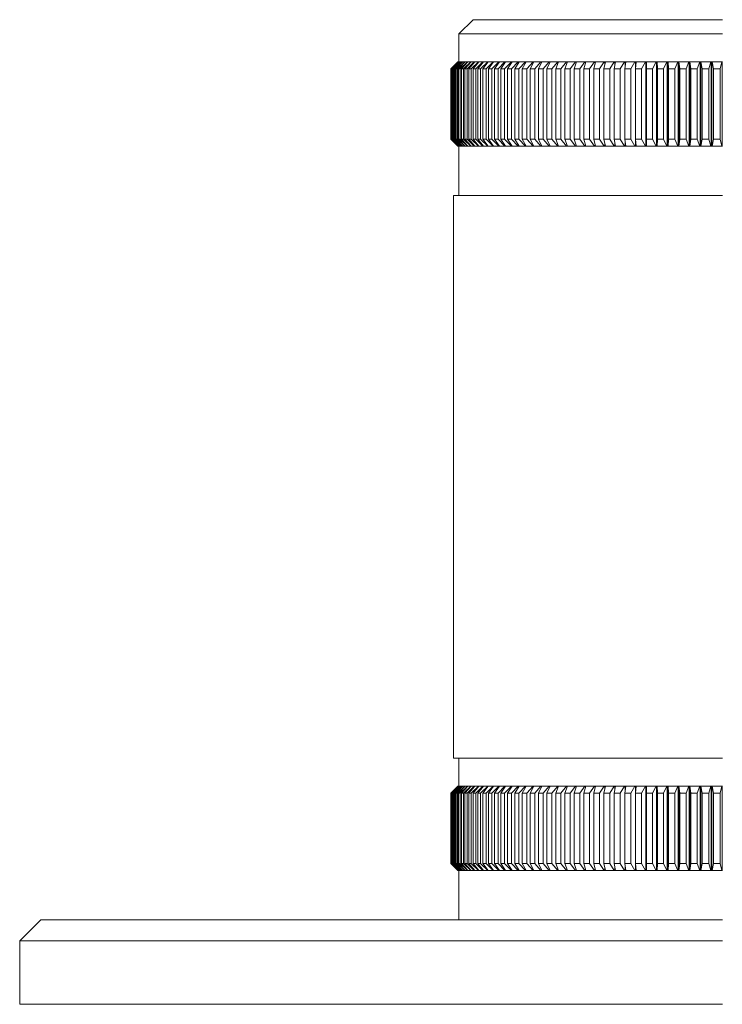
# Model space of a CAD drawing. Units: millimetres. Extents: x 10 to 584, y 10 to 410.
# Drawn here: x 200 to 250, y 197 to 267 of the extents above; entities that cross this region are included whole.
import ezdxf

# ---------------------------------------------------------------- set-up
doc = ezdxf.new("R2010")
doc.units = ezdxf.units.MM
doc.header["$LTSCALE"] = 2

msp = doc.modelspace()

# ---------------------------------------------------------------- linework, layer by layer
at = {"color": 7, "linetype": 'Continuous', "lineweight": 15}
for p, q in [((231.962, 267.231), (230.962, 266.231)), ((231.962, 267.231), (249.712, 267.231)), ((230.962, 266.231), (230.962, 264.231)), ((249.712, 266.231), (230.962, 266.231)), ((230.887, 264.231), (230.387, 263.731)), ((230.388, 263.731), (230.89, 264.231)), ((230.892, 264.231), (230.395, 263.731)), ((230.414, 263.731), (230.921, 264.231)), ((230.926, 264.231), (230.437, 263.731)), ((230.475, 263.731), (230.985, 264.231)), ((230.994, 264.231), (230.512, 263.731)), ((230.569, 263.731), (231.082, 264.231)), ((231.095, 264.231), (230.62, 263.731)), ((230.696, 263.731), (231.212, 264.231)), ((231.228, 264.231), (230.763, 263.731)), ((230.858, 263.731), (231.374, 264.231)), ((230.887, 264.231), (230.89, 264.231)), ((230.892, 264.231), (230.89, 264.231)), ((230.892, 264.231), (230.921, 264.231)), ((230.926, 264.231), (230.921, 264.231)), ((230.926, 264.231), (230.985, 264.231)), ((231.394, 264.231), (230.938, 263.731)), ((230.994, 264.231), (230.985, 264.231)), ((230.994, 264.231), (231.082, 264.231)), ((231.052, 263.731), (231.568, 264.231)), ((231.095, 264.231), (231.082, 264.231)), ((231.095, 264.231), (231.212, 264.231)), ((231.592, 264.231), (231.147, 263.731)), ((231.228, 264.231), (231.212, 264.231)), ((231.228, 264.231), (231.374, 264.231)), ((231.278, 263.731), (231.795, 264.231)), ((231.394, 264.231), (231.374, 264.231)), ((231.821, 264.231), (231.388, 263.731)), ((231.394, 264.231), (231.568, 264.231)), ((231.538, 263.731), (232.052, 264.231)), ((231.592, 264.231), (231.568, 264.231)), ((231.592, 264.231), (231.795, 264.231)), ((232.082, 264.231), (231.661, 263.731)), ((231.821, 264.231), (231.795, 264.231)), ((231.821, 264.231), (232.052, 264.231)), ((231.829, 263.731), (232.341, 264.231)), ((232.374, 264.231), (231.966, 263.731)), ((232.082, 264.231), (232.052, 264.231)), ((232.082, 264.231), (232.341, 264.231)), ((232.151, 263.731), (232.66, 264.231)), ((232.697, 264.231), (232.302, 263.731)), ((232.374, 264.231), (232.341, 264.231)), ((232.374, 264.231), (232.66, 264.231)), ((232.504, 263.731), (233.009, 264.231)), ((232.697, 264.231), (232.66, 264.231)), ((233.049, 264.231), (232.668, 263.731)), ((232.697, 264.231), (233.009, 264.231)), ((232.888, 263.731), (233.387, 264.231)), ((233.049, 264.231), (233.009, 264.231)), ((233.049, 264.231), (233.387, 264.231)), ((233.43, 264.231), (233.065, 263.731)), ((233.301, 263.731), (233.794, 264.231)), ((233.43, 264.231), (233.387, 264.231)), ((233.43, 264.231), (233.794, 264.231)), ((233.84, 264.231), (233.49, 263.731)), ((233.743, 263.731), (234.229, 264.231)), ((233.84, 264.231), (233.794, 264.231)), ((233.84, 264.231), (234.229, 264.231)), ((234.278, 264.231), (233.944, 263.731)), ((234.212, 263.731), (234.691, 264.231)), ((234.278, 264.231), (234.229, 264.231)), ((234.278, 264.231), (234.691, 264.231)), ((234.743, 264.231), (234.426, 263.731)), ((234.741, 264.231), (234.691, 264.231)), ((234.709, 263.731), (235.179, 264.231)), ((234.743, 264.231), (234.741, 264.231)), ((234.743, 264.231), (235.179, 264.231)), ((235.234, 264.231), (234.935, 263.731)), ((235.229, 264.231), (235.179, 264.231)), ((235.234, 264.231), (235.229, 264.231)), ((235.233, 263.731), (235.693, 264.231)), ((235.234, 264.231), (235.693, 264.231)), ((235.751, 264.231), (235.469, 263.731)), ((235.742, 264.231), (235.693, 264.231)), ((235.751, 264.231), (235.742, 264.231)), ((235.751, 264.231), (236.231, 264.231)), ((235.781, 263.731), (236.231, 264.231)), ((236.292, 264.231), (236.029, 263.731)), ((236.279, 264.231), (236.231, 264.231)), ((236.292, 264.231), (236.279, 264.231)), ((236.292, 264.231), (236.794, 264.231)), ((236.354, 263.731), (236.794, 264.231)), ((236.856, 264.231), (236.612, 263.731)), ((236.84, 264.231), (236.794, 264.231)), ((236.856, 264.231), (236.84, 264.231)), ((236.856, 264.231), (237.378, 264.231)), ((236.951, 263.731), (237.378, 264.231)), ((237.444, 264.231), (237.219, 263.731)), ((237.423, 264.231), (237.378, 264.231)), ((237.444, 264.231), (237.423, 264.231)), ((237.444, 264.231), (237.985, 264.231)), ((237.57, 263.731), (237.985, 264.231)), ((238.052, 264.231), (237.847, 263.731)), ((238.028, 264.231), (237.985, 264.231)), ((238.052, 264.231), (238.028, 264.231)), ((238.052, 264.231), (238.612, 264.231)), ((238.21, 263.731), (238.612, 264.231)), ((238.681, 264.231), (238.496, 263.731)), ((238.654, 264.231), (238.612, 264.231)), ((238.681, 264.231), (238.654, 264.231)), ((238.681, 264.231), (239.258, 264.231)), ((238.87, 263.731), (239.258, 264.231)), ((239.33, 264.231), (239.165, 263.731)), ((239.299, 264.231), (239.258, 264.231)), ((239.33, 264.231), (239.299, 264.231)), ((239.33, 264.231), (239.923, 264.231)), ((239.55, 263.731), (239.923, 264.231)), ((239.997, 264.231), (239.852, 263.731)), ((239.962, 264.231), (239.923, 264.231)), ((239.997, 264.231), (239.962, 264.231)), ((239.997, 264.231), (240.605, 264.231)), ((240.247, 263.731), (240.605, 264.231)), ((240.68, 264.231), (240.557, 263.731)), ((240.643, 264.231), (240.605, 264.231)), ((240.679, 264.231), (240.643, 264.231)), ((240.68, 264.231), (240.679, 264.231)), ((240.68, 264.231), (241.303, 264.231)), ((240.961, 263.731), (241.303, 264.231)), ((241.38, 264.231), (241.278, 263.731)), ((241.339, 264.231), (241.303, 264.231)), ((241.375, 264.231), (241.339, 264.231)), ((241.38, 264.231), (241.375, 264.231)), ((241.38, 264.231), (242.015, 264.231)), ((241.69, 263.731), (242.015, 264.231)), ((242.094, 264.231), (242.013, 263.731)), ((242.05, 264.231), (242.015, 264.231)), ((242.085, 264.231), (242.05, 264.231)), ((242.094, 264.231), (242.085, 264.231)), ((242.094, 264.231), (242.742, 264.231)), ((242.433, 263.731), (242.742, 264.231)), ((242.774, 264.231), (242.742, 264.231)), ((242.822, 264.231), (242.762, 263.731)), ((242.809, 264.231), (242.774, 264.231)), ((242.822, 264.231), (242.809, 264.231)), ((242.822, 264.231), (243.48, 264.231)), ((243.189, 263.731), (243.48, 264.231)), ((243.511, 264.231), (243.48, 264.231)), ((243.511, 264.231), (243.511, 258.231)), ((243.545, 264.231), (243.511, 264.231)), ((243.561, 264.231), (243.523, 263.731)), ((243.561, 264.231), (243.545, 264.231)), ((243.561, 264.231), (244.229, 264.231)), ((243.957, 263.731), (244.229, 264.231)), ((244.258, 264.231), (244.229, 264.231)), ((244.258, 264.231), (244.258, 258.231)), ((244.292, 264.231), (244.258, 264.231)), ((244.312, 264.231), (244.292, 264.231)), ((244.312, 264.231), (244.296, 263.731)), ((244.312, 264.231), (244.988, 264.231)), ((244.734, 263.731), (244.988, 264.231)), ((245.015, 264.231), (244.988, 264.231)), ((245.015, 264.231), (245.015, 258.231)), ((245.049, 264.231), (245.015, 264.231)), ((245.071, 264.231), (245.049, 264.231)), ((245.071, 264.231), (245.071, 258.231)), ((245.072, 264.231), (245.071, 264.231)), ((245.072, 264.231), (245.077, 263.731)), ((245.072, 264.231), (245.755, 264.231)), ((245.521, 263.731), (245.755, 264.231)), ((245.78, 264.231), (245.755, 264.231)), ((245.78, 264.231), (245.78, 258.231)), ((245.813, 264.231), (245.78, 264.231)), ((245.837, 264.231), (245.813, 264.231)), ((245.837, 264.231), (245.837, 258.231)), ((245.84, 264.231), (245.837, 264.231)), ((245.84, 264.231), (245.867, 263.731)), ((245.84, 264.231), (246.53, 264.231)), ((246.314, 263.731), (246.53, 264.231)), ((246.552, 264.231), (246.53, 264.231)), ((246.552, 264.231), (246.552, 258.231)), ((246.585, 264.231), (246.552, 264.231)), ((246.609, 264.231), (246.585, 264.231)), ((246.609, 264.231), (246.609, 258.231)), ((246.615, 264.231), (246.609, 264.231)), ((246.615, 264.231), (246.663, 263.731)), ((246.615, 264.231), (247.309, 264.231)), ((247.114, 263.731), (247.309, 264.231)), ((247.33, 264.231), (247.309, 264.231)), ((247.33, 264.231), (247.33, 258.231)), ((247.362, 264.231), (247.33, 264.231)), ((247.387, 264.231), (247.362, 264.231)), ((247.387, 264.231), (247.387, 258.231)), ((247.395, 264.231), (247.387, 264.231)), ((247.395, 264.231), (247.465, 263.731)), ((247.395, 264.231), (248.093, 264.231)), ((247.918, 263.731), (248.093, 264.231)), ((248.112, 264.231), (248.093, 264.231)), ((248.112, 264.231), (248.112, 258.231)), ((248.143, 264.231), (248.112, 264.231)), ((248.17, 264.231), (248.143, 264.231)), ((248.17, 264.231), (248.17, 258.231)), ((248.179, 264.231), (248.17, 264.231)), ((248.179, 264.231), (248.271, 263.731)), ((248.179, 264.231), (248.88, 264.231)), ((248.726, 263.731), (248.88, 264.231)), ((248.896, 264.231), (248.88, 264.231)), ((248.896, 264.231), (248.896, 258.231)), ((248.926, 264.231), (248.896, 264.231)), ((248.954, 264.231), (248.926, 264.231)), ((248.954, 264.231), (248.954, 258.231)), ((248.966, 264.231), (248.954, 264.231)), ((248.966, 264.231), (249.079, 263.731)), ((248.966, 264.231), (249.668, 264.231)), ((249.535, 263.731), (249.668, 264.231)), ((249.683, 264.231), (249.668, 264.231)), ((249.683, 264.231), (249.683, 258.231)), ((249.712, 264.231), (249.683, 264.231)), ((230.387, 263.731), (230.387, 258.731)), ((230.388, 263.731), (230.387, 263.731)), ((230.388, 263.731), (230.388, 258.731)), ((230.414, 263.731), (230.395, 263.731)), ((230.395, 263.731), (230.395, 258.731)), ((230.414, 263.731), (230.414, 258.731)), ((230.475, 263.731), (230.437, 263.731)), ((230.437, 263.731), (230.437, 258.731)), ((230.475, 263.731), (230.475, 258.731)), ((230.569, 263.731), (230.512, 263.731)), ((230.512, 263.731), (230.512, 258.731)), ((230.569, 263.731), (230.569, 258.731)), ((230.696, 263.731), (230.62, 263.731)), ((230.62, 263.731), (230.62, 258.731)), ((230.696, 263.731), (230.696, 258.731)), ((230.858, 263.731), (230.763, 263.731)), ((230.763, 263.731), (230.763, 258.731)), ((230.858, 263.731), (230.858, 258.731)), ((231.052, 263.731), (230.938, 263.731)), ((230.938, 263.731), (230.938, 258.731)), ((231.052, 263.731), (231.052, 258.731)), ((231.278, 263.731), (231.147, 263.731)), ((231.147, 263.731), (231.147, 258.731)), ((231.278, 263.731), (231.278, 258.731)), ((231.538, 263.731), (231.388, 263.731)), ((231.388, 263.731), (231.388, 258.731)), ((231.538, 263.731), (231.538, 258.731)), ((231.829, 263.731), (231.661, 263.731)), ((231.661, 263.731), (231.661, 258.731)), ((231.829, 263.731), (231.829, 258.731)), ((232.151, 263.731), (231.966, 263.731)), ((231.966, 263.731), (231.966, 258.731)), ((232.151, 263.731), (232.151, 258.731)), ((232.504, 263.731), (232.302, 263.731)), ((232.302, 263.731), (232.302, 258.731)), ((232.504, 263.731), (232.504, 258.731)), ((232.888, 263.731), (232.668, 263.731)), ((232.668, 263.731), (232.668, 258.731)), ((232.888, 263.731), (232.888, 258.731)), ((233.301, 263.731), (233.065, 263.731)), ((233.065, 263.731), (233.065, 258.731)), ((233.301, 263.731), (233.301, 258.731)), ((233.743, 263.731), (233.49, 263.731)), ((233.49, 263.731), (233.49, 258.731)), ((233.743, 263.731), (233.743, 258.731)), ((234.212, 263.731), (233.944, 263.731)), ((233.944, 263.731), (233.944, 258.731)), ((234.212, 263.731), (234.212, 258.731)), ((234.709, 263.731), (234.426, 263.731)), ((234.426, 263.731), (234.426, 258.731)), ((234.709, 263.731), (234.709, 258.731)), ((235.233, 263.731), (234.935, 263.731)), ((234.935, 263.731), (234.935, 258.731)), ((235.233, 263.731), (235.233, 258.731)), ((235.781, 263.731), (235.469, 263.731)), ((235.469, 263.731), (235.469, 258.731)), ((235.781, 263.731), (235.781, 258.731)), ((236.354, 263.731), (236.029, 263.731)), ((236.029, 263.731), (236.029, 258.731)), ((236.354, 263.731), (236.354, 258.731)), ((236.951, 263.731), (236.612, 263.731)), ((236.612, 263.731), (236.612, 258.731)), ((236.951, 263.731), (236.951, 258.731)), ((237.57, 263.731), (237.219, 263.731)), ((237.219, 263.731), (237.219, 258.731)), ((237.57, 263.731), (237.57, 258.731)), ((238.21, 263.731), (237.847, 263.731)), ((237.847, 263.731), (237.847, 258.731)), ((238.21, 263.731), (238.21, 258.731)), ((238.87, 263.731), (238.496, 263.731)), ((238.496, 263.731), (238.496, 258.731)), ((238.87, 263.731), (238.87, 258.731)), ((239.55, 263.731), (239.165, 263.731)), ((239.165, 263.731), (239.165, 258.731)), ((239.55, 263.731), (239.55, 258.731)), ((240.247, 263.731), (239.852, 263.731)), ((239.852, 263.731), (239.852, 258.731)), ((240.247, 263.731), (240.247, 258.731)), ((240.961, 263.731), (240.557, 263.731)), ((240.557, 263.731), (240.557, 258.731)), ((240.961, 263.731), (240.961, 258.731)), ((241.69, 263.731), (241.278, 263.731)), ((241.278, 263.731), (241.278, 258.731)), ((241.69, 263.731), (241.69, 258.731)), ((242.433, 263.731), (242.013, 263.731)), ((242.013, 263.731), (242.013, 258.731)), ((242.433, 263.731), (242.433, 258.731)), ((243.189, 263.731), (242.762, 263.731)), ((242.762, 263.731), (242.762, 258.731)), ((243.189, 263.731), (243.189, 258.731)), ((243.957, 263.731), (243.523, 263.731)), ((243.523, 263.731), (243.523, 258.731)), ((243.957, 263.731), (243.957, 258.731)), ((244.734, 263.731), (244.296, 263.731)), ((244.296, 263.731), (244.296, 258.731)), ((244.734, 263.731), (244.734, 258.731)), ((245.521, 263.731), (245.077, 263.731)), ((245.077, 263.731), (245.077, 258.731)), ((245.521, 263.731), (245.521, 258.731)), ((246.314, 263.731), (245.867, 263.731)), ((245.867, 263.731), (245.867, 258.731)), ((246.314, 263.731), (246.314, 258.731)), ((247.114, 263.731), (246.663, 263.731)), ((246.663, 263.731), (246.663, 258.731)), ((247.114, 263.731), (247.114, 258.731)), ((247.918, 263.731), (247.465, 263.731)), ((247.465, 263.731), (247.465, 258.731)), ((247.918, 263.731), (247.918, 258.731)), ((248.726, 263.731), (248.271, 263.731)), ((248.271, 263.731), (248.271, 258.731)), ((248.726, 263.731), (248.726, 258.731)), ((249.535, 263.731), (249.079, 263.731)), ((249.079, 263.731), (249.079, 258.731)), ((249.535, 263.731), (249.535, 258.731)), ((230.387, 258.731), (230.887, 258.231)), ((230.387, 258.731), (230.388, 258.731)), ((230.89, 258.231), (230.388, 258.731)), ((230.395, 258.731), (230.892, 258.231)), ((230.395, 258.731), (230.414, 258.731)), ((230.921, 258.231), (230.414, 258.731)), ((230.437, 258.731), (230.926, 258.231)), ((230.437, 258.731), (230.475, 258.731)), ((230.985, 258.231), (230.475, 258.731)), ((230.512, 258.731), (230.994, 258.231)), ((230.512, 258.731), (230.569, 258.731)), ((231.082, 258.231), (230.569, 258.731)), ((230.62, 258.731), (231.095, 258.231)), ((230.62, 258.731), (230.696, 258.731)), ((231.212, 258.231), (230.696, 258.731)), ((230.763, 258.731), (231.228, 258.231)), ((230.763, 258.731), (230.858, 258.731)), ((231.374, 258.231), (230.858, 258.731)), ((230.938, 258.731), (231.052, 258.731)), ((230.938, 258.731), (231.394, 258.231)), ((231.568, 258.231), (231.052, 258.731)), ((231.147, 258.731), (231.278, 258.731)), ((231.147, 258.731), (231.592, 258.231)), ((231.795, 258.231), (231.278, 258.731)), ((231.388, 258.731), (231.538, 258.731)), ((231.388, 258.731), (231.821, 258.231)), ((232.052, 258.231), (231.538, 258.731)), ((231.661, 258.731), (232.082, 258.231)), ((231.661, 258.731), (231.829, 258.731)), ((232.341, 258.231), (231.829, 258.731)), ((231.966, 258.731), (232.151, 258.731)), ((231.966, 258.731), (232.374, 258.231)), ((232.66, 258.231), (232.151, 258.731)), ((232.302, 258.731), (232.504, 258.731)), ((232.302, 258.731), (232.697, 258.231)), ((233.009, 258.231), (232.504, 258.731)), ((232.668, 258.731), (233.049, 258.231)), ((232.668, 258.731), (232.888, 258.731)), ((233.387, 258.231), (232.888, 258.731)), ((233.065, 258.731), (233.43, 258.231)), ((233.065, 258.731), (233.301, 258.731)), ((233.794, 258.231), (233.301, 258.731)), ((233.49, 258.731), (233.84, 258.231)), ((233.49, 258.731), (233.743, 258.731)), ((234.229, 258.231), (233.743, 258.731)), ((233.944, 258.731), (234.212, 258.731)), ((233.944, 258.731), (234.278, 258.231)), ((234.691, 258.231), (234.212, 258.731)), ((234.426, 258.731), (234.709, 258.731)), ((234.426, 258.731), (234.743, 258.231)), ((235.179, 258.231), (234.709, 258.731)), ((234.935, 258.731), (235.233, 258.731)), ((234.935, 258.731), (235.234, 258.231)), ((235.693, 258.231), (235.233, 258.731)), ((235.469, 258.731), (235.781, 258.731)), ((235.469, 258.731), (235.751, 258.231)), ((236.231, 258.231), (235.781, 258.731)), ((236.029, 258.731), (236.354, 258.731)), ((236.029, 258.731), (236.292, 258.231)), ((236.794, 258.231), (236.354, 258.731)), ((236.612, 258.731), (236.856, 258.231)), ((236.612, 258.731), (236.951, 258.731)), ((237.378, 258.231), (236.951, 258.731)), ((237.219, 258.731), (237.57, 258.731)), ((237.219, 258.731), (237.444, 258.231)), ((237.985, 258.231), (237.57, 258.731)), ((237.847, 258.731), (238.052, 258.231)), ((237.847, 258.731), (238.21, 258.731)), ((238.612, 258.231), (238.21, 258.731)), ((238.496, 258.731), (238.87, 258.731)), ((238.496, 258.731), (238.681, 258.231)), ((239.258, 258.231), (238.87, 258.731)), ((239.165, 258.731), (239.33, 258.231)), ((239.165, 258.731), (239.55, 258.731)), ((239.923, 258.231), (239.55, 258.731)), ((239.852, 258.731), (239.997, 258.231)), ((239.852, 258.731), (240.247, 258.731)), ((240.605, 258.231), (240.247, 258.731)), ((240.557, 258.731), (240.961, 258.731)), ((240.557, 258.731), (240.68, 258.231)), ((241.303, 258.231), (240.961, 258.731)), ((241.278, 258.731), (241.69, 258.731)), ((241.278, 258.731), (241.38, 258.231)), ((242.015, 258.231), (241.69, 258.731)), ((242.013, 258.731), (242.094, 258.231)), ((242.013, 258.731), (242.433, 258.731)), ((242.742, 258.231), (242.433, 258.731)), ((242.762, 258.731), (242.822, 258.231)), ((242.762, 258.731), (243.189, 258.731)), ((243.48, 258.231), (243.189, 258.731)), ((243.523, 258.731), (243.957, 258.731)), ((243.523, 258.731), (243.561, 258.231)), ((244.229, 258.231), (243.957, 258.731)), ((244.296, 258.731), (244.312, 258.231)), ((244.296, 258.731), (244.734, 258.731)), ((244.988, 258.231), (244.734, 258.731)), ((245.077, 258.731), (245.072, 258.231)), ((245.077, 258.731), (245.521, 258.731)), ((245.755, 258.231), (245.521, 258.731)), ((245.867, 258.731), (245.84, 258.231)), ((245.867, 258.731), (246.314, 258.731)), ((246.53, 258.231), (246.314, 258.731)), ((246.663, 258.731), (246.615, 258.231)), ((246.663, 258.731), (247.114, 258.731)), ((247.309, 258.231), (247.114, 258.731)), ((247.465, 258.731), (247.395, 258.231)), ((247.465, 258.731), (247.918, 258.731)), ((248.093, 258.231), (247.918, 258.731)), ((248.271, 258.731), (248.179, 258.231)), ((248.271, 258.731), (248.726, 258.731)), ((248.88, 258.231), (248.726, 258.731)), ((249.079, 258.731), (248.966, 258.231)), ((249.079, 258.731), (249.535, 258.731)), ((249.668, 258.231), (249.535, 258.731)), ((230.89, 258.231), (230.887, 258.231)), ((230.892, 258.231), (230.89, 258.231)), ((230.921, 258.231), (230.892, 258.231)), ((230.926, 258.231), (230.921, 258.231)), ((230.985, 258.231), (230.926, 258.231)), ((230.962, 258.231), (230.962, 254.731)), ((230.994, 258.231), (230.985, 258.231)), ((231.082, 258.231), (230.994, 258.231)), ((231.095, 258.231), (231.082, 258.231)), ((231.212, 258.231), (231.095, 258.231)), ((231.228, 258.231), (231.212, 258.231)), ((231.374, 258.231), (231.228, 258.231)), ((231.394, 258.231), (231.374, 258.231)), ((231.568, 258.231), (231.394, 258.231)), ((231.592, 258.231), (231.568, 258.231)), ((231.795, 258.231), (231.592, 258.231)), ((231.821, 258.231), (231.795, 258.231)), ((232.052, 258.231), (231.821, 258.231)), ((232.082, 258.231), (232.052, 258.231)), ((232.341, 258.231), (232.082, 258.231)), ((232.374, 258.231), (232.341, 258.231)), ((232.66, 258.231), (232.374, 258.231)), ((232.697, 258.231), (232.66, 258.231)), ((233.009, 258.231), (232.697, 258.231)), ((233.049, 258.231), (233.009, 258.231)), ((233.387, 258.231), (233.049, 258.231)), ((233.43, 258.231), (233.387, 258.231)), ((233.794, 258.231), (233.43, 258.231)), ((233.84, 258.231), (233.794, 258.231)), ((234.229, 258.231), (233.84, 258.231)), ((234.278, 258.231), (234.229, 258.231)), ((234.691, 258.231), (234.278, 258.231)), ((234.741, 258.231), (234.691, 258.231)), ((234.743, 258.231), (234.741, 258.231)), ((235.179, 258.231), (234.743, 258.231)), ((235.229, 258.231), (235.179, 258.231)), ((235.234, 258.231), (235.229, 258.231)), ((235.693, 258.231), (235.234, 258.231)), ((235.742, 258.231), (235.693, 258.231)), ((235.751, 258.231), (235.742, 258.231)), ((236.231, 258.231), (235.751, 258.231)), ((236.279, 258.231), (236.231, 258.231)), ((236.292, 258.231), (236.279, 258.231)), ((236.794, 258.231), (236.292, 258.231)), ((236.84, 258.231), (236.794, 258.231)), ((236.856, 258.231), (236.84, 258.231)), ((237.378, 258.231), (236.856, 258.231)), ((237.423, 258.231), (237.378, 258.231)), ((237.444, 258.231), (237.423, 258.231)), ((237.985, 258.231), (237.444, 258.231)), ((238.028, 258.231), (237.985, 258.231)), ((238.052, 258.231), (238.028, 258.231)), ((238.612, 258.231), (238.052, 258.231)), ((238.654, 258.231), (238.612, 258.231)), ((238.681, 258.231), (238.654, 258.231)), ((239.258, 258.231), (238.681, 258.231)), ((239.299, 258.231), (239.258, 258.231)), ((239.33, 258.231), (239.299, 258.231)), ((239.923, 258.231), (239.33, 258.231)), ((239.962, 258.231), (239.923, 258.231)), ((239.997, 258.231), (239.962, 258.231)), ((240.605, 258.231), (239.997, 258.231)), ((240.643, 258.231), (240.605, 258.231)), ((240.679, 258.231), (240.643, 258.231)), ((240.68, 258.231), (240.679, 258.231)), ((241.303, 258.231), (240.68, 258.231)), ((241.339, 258.231), (241.303, 258.231)), ((241.375, 258.231), (241.339, 258.231)), ((241.38, 258.231), (241.375, 258.231)), ((242.015, 258.231), (241.38, 258.231)), ((242.05, 258.231), (242.015, 258.231)), ((242.085, 258.231), (242.05, 258.231)), ((242.094, 258.231), (242.085, 258.231)), ((242.742, 258.231), (242.094, 258.231)), ((242.774, 258.231), (242.742, 258.231)), ((242.809, 258.231), (242.774, 258.231)), ((242.822, 258.231), (242.809, 258.231)), ((243.48, 258.231), (242.822, 258.231)), ((243.511, 258.231), (243.48, 258.231)), ((243.545, 258.231), (243.511, 258.231)), ((243.561, 258.231), (243.545, 258.231)), ((244.229, 258.231), (243.561, 258.231)), ((244.258, 258.231), (244.229, 258.231)), ((244.292, 258.231), (244.258, 258.231)), ((244.312, 258.231), (244.292, 258.231)), ((244.988, 258.231), (244.312, 258.231)), ((245.015, 258.231), (244.988, 258.231)), ((245.049, 258.231), (245.015, 258.231)), ((245.071, 258.231), (245.049, 258.231)), ((245.072, 258.231), (245.071, 258.231)), ((245.755, 258.231), (245.072, 258.231)), ((245.78, 258.231), (245.755, 258.231)), ((245.813, 258.231), (245.78, 258.231)), ((245.837, 258.231), (245.813, 258.231)), ((245.84, 258.231), (245.837, 258.231)), ((246.53, 258.231), (245.84, 258.231)), ((246.552, 258.231), (246.53, 258.231)), ((246.585, 258.231), (246.552, 258.231)), ((246.609, 258.231), (246.585, 258.231)), ((246.615, 258.231), (246.609, 258.231)), ((247.309, 258.231), (246.615, 258.231)), ((247.33, 258.231), (247.309, 258.231)), ((247.362, 258.231), (247.33, 258.231)), ((247.387, 258.231), (247.362, 258.231)), ((247.395, 258.231), (247.387, 258.231)), ((248.093, 258.231), (247.395, 258.231)), ((248.112, 258.231), (248.093, 258.231)), ((248.143, 258.231), (248.112, 258.231)), ((248.17, 258.231), (248.143, 258.231)), ((248.179, 258.231), (248.17, 258.231)), ((248.88, 258.231), (248.179, 258.231)), ((248.896, 258.231), (248.88, 258.231)), ((248.926, 258.231), (248.896, 258.231)), ((248.954, 258.231), (248.926, 258.231)), ((248.966, 258.231), (248.954, 258.231)), ((249.668, 258.231), (248.966, 258.231)), ((249.683, 258.231), (249.668, 258.231)), ((249.712, 258.231), (249.683, 258.231)), ((230.562, 254.731), (230.562, 214.731)), ((230.562, 254.731), (249.712, 254.731)), ((230.562, 214.731), (249.712, 214.731)), ((230.962, 214.731), (230.962, 212.731)), ((230.887, 212.731), (230.387, 212.231)), ((230.387, 212.231), (230.387, 207.231)), ((230.388, 212.231), (230.387, 212.231)), ((230.89, 212.731), (230.388, 212.231)), ((230.388, 212.231), (230.388, 207.231)), ((230.395, 212.231), (230.892, 212.731)), ((230.414, 212.231), (230.395, 212.231)), ((230.395, 212.231), (230.395, 207.231)), ((230.921, 212.731), (230.414, 212.231)), ((230.414, 212.231), (230.414, 207.231)), ((230.437, 212.231), (230.926, 212.731)), ((230.475, 212.231), (230.437, 212.231)), ((230.437, 212.231), (230.437, 207.231)), ((230.985, 212.731), (230.475, 212.231)), ((230.475, 212.231), (230.475, 207.231)), ((230.512, 212.231), (230.994, 212.731)), ((230.569, 212.231), (230.512, 212.231)), ((230.512, 212.231), (230.512, 207.231)), ((231.082, 212.731), (230.569, 212.231)), ((230.569, 212.231), (230.569, 207.231)), ((230.62, 212.231), (231.095, 212.731)), ((230.696, 212.231), (230.62, 212.231)), ((230.62, 212.231), (230.62, 207.231)), ((231.212, 212.731), (230.696, 212.231)), ((230.696, 212.231), (230.696, 207.231)), ((230.763, 212.231), (231.228, 212.731)), ((230.858, 212.231), (230.763, 212.231)), ((230.763, 212.231), (230.763, 207.231)), ((231.374, 212.731), (230.858, 212.231)), ((230.858, 212.231), (230.858, 207.231)), ((230.887, 212.731), (230.89, 212.731)), ((230.89, 212.731), (230.892, 212.731)), ((230.892, 212.731), (230.921, 212.731)), ((230.921, 212.731), (230.926, 212.731)), ((230.926, 212.731), (230.985, 212.731)), ((230.938, 212.231), (231.394, 212.731)), ((231.052, 212.231), (230.938, 212.231)), ((230.938, 212.231), (230.938, 207.231)), ((230.985, 212.731), (230.994, 212.731)), ((230.994, 212.731), (231.082, 212.731)), ((231.568, 212.731), (231.052, 212.231)), ((231.052, 212.231), (231.052, 207.231)), ((231.082, 212.731), (231.095, 212.731)), ((231.095, 212.731), (231.212, 212.731)), ((231.147, 212.231), (231.592, 212.731)), ((231.278, 212.231), (231.147, 212.231)), ((231.147, 212.231), (231.147, 207.231)), ((231.212, 212.731), (231.228, 212.731)), ((231.228, 212.731), (231.374, 212.731)), ((231.795, 212.731), (231.278, 212.231)), ((231.278, 212.231), (231.278, 207.231)), ((231.374, 212.731), (231.394, 212.731)), ((231.388, 212.231), (231.821, 212.731)), ((231.538, 212.231), (231.388, 212.231)), ((231.388, 212.231), (231.388, 207.231)), ((231.394, 212.731), (231.568, 212.731)), ((232.052, 212.731), (231.538, 212.231)), ((231.538, 212.231), (231.538, 207.231)), ((231.568, 212.731), (231.592, 212.731)), ((231.592, 212.731), (231.795, 212.731)), ((231.661, 212.231), (232.082, 212.731)), ((231.829, 212.231), (231.661, 212.231)), ((231.661, 212.231), (231.661, 207.231)), ((231.795, 212.731), (231.821, 212.731)), ((231.821, 212.731), (232.052, 212.731)), ((232.341, 212.731), (231.829, 212.231)), ((231.829, 212.231), (231.829, 207.231)), ((231.966, 212.231), (232.374, 212.731)), ((232.151, 212.231), (231.966, 212.231)), ((231.966, 212.231), (231.966, 207.231)), ((232.052, 212.731), (232.082, 212.731)), ((232.082, 212.731), (232.341, 212.731)), ((232.66, 212.731), (232.151, 212.231)), ((232.151, 212.231), (232.151, 207.231)), ((232.302, 212.231), (232.697, 212.731)), ((232.504, 212.231), (232.302, 212.231)), ((232.302, 212.231), (232.302, 207.231)), ((232.341, 212.731), (232.374, 212.731)), ((232.374, 212.731), (232.66, 212.731)), ((233.009, 212.731), (232.504, 212.231)), ((232.504, 212.231), (232.504, 207.231)), ((232.66, 212.731), (232.697, 212.731)), ((232.668, 212.231), (233.049, 212.731)), ((232.888, 212.231), (232.668, 212.231)), ((232.668, 212.231), (232.668, 207.231)), ((232.697, 212.731), (233.009, 212.731)), ((233.387, 212.731), (232.888, 212.231)), ((232.888, 212.231), (232.888, 207.231)), ((233.009, 212.731), (233.049, 212.731)), ((233.049, 212.731), (233.387, 212.731)), ((233.065, 212.231), (233.43, 212.731)), ((233.301, 212.231), (233.065, 212.231)), ((233.065, 212.231), (233.065, 207.231)), ((233.794, 212.731), (233.301, 212.231)), ((233.301, 212.231), (233.301, 207.231)), ((233.387, 212.731), (233.43, 212.731)), ((233.43, 212.731), (233.794, 212.731)), ((233.49, 212.231), (233.84, 212.731)), ((233.743, 212.231), (233.49, 212.231)), ((233.49, 212.231), (233.49, 207.231)), ((234.229, 212.731), (233.743, 212.231)), ((233.743, 212.231), (233.743, 207.231)), ((233.794, 212.731), (233.84, 212.731)), ((233.84, 212.731), (234.229, 212.731)), ((233.944, 212.231), (234.278, 212.731)), ((234.212, 212.231), (233.944, 212.231)), ((233.944, 212.231), (233.944, 207.231)), ((234.691, 212.731), (234.212, 212.231)), ((234.212, 212.231), (234.212, 207.231)), ((234.229, 212.731), (234.278, 212.731)), ((234.278, 212.731), (234.691, 212.731)), ((234.426, 212.231), (234.743, 212.731)), ((234.709, 212.231), (234.426, 212.231)), ((234.426, 212.231), (234.426, 207.231)), ((234.691, 212.731), (234.741, 212.731)), ((235.179, 212.731), (234.709, 212.231)), ((234.709, 212.231), (234.709, 207.231)), ((234.741, 212.731), (234.743, 212.731)), ((234.743, 212.731), (235.179, 212.731)), ((234.935, 212.231), (235.234, 212.731)), ((235.233, 212.231), (234.935, 212.231)), ((234.935, 212.231), (234.935, 207.231)), ((235.179, 212.731), (235.229, 212.731)), ((235.229, 212.731), (235.234, 212.731)), ((235.693, 212.731), (235.233, 212.231)), ((235.233, 212.231), (235.233, 207.231)), ((235.234, 212.731), (235.693, 212.731)), ((235.469, 212.231), (235.751, 212.731)), ((235.781, 212.231), (235.469, 212.231)), ((235.469, 212.231), (235.469, 207.231)), ((235.693, 212.731), (235.742, 212.731)), ((235.742, 212.731), (235.751, 212.731)), ((235.751, 212.731), (236.231, 212.731)), ((236.231, 212.731), (235.781, 212.231)), ((235.781, 212.231), (235.781, 207.231)), ((236.029, 212.231), (236.292, 212.731)), ((236.354, 212.231), (236.029, 212.231)), ((236.029, 212.231), (236.029, 207.231)), ((236.231, 212.731), (236.279, 212.731)), ((236.279, 212.731), (236.292, 212.731)), ((236.292, 212.731), (236.794, 212.731)), ((236.794, 212.731), (236.354, 212.231)), ((236.354, 212.231), (236.354, 207.231)), ((236.612, 212.231), (236.856, 212.731)), ((236.951, 212.231), (236.612, 212.231)), ((236.612, 212.231), (236.612, 207.231)), ((236.794, 212.731), (236.84, 212.731)), ((236.84, 212.731), (236.856, 212.731)), ((236.856, 212.731), (237.378, 212.731)), ((237.378, 212.731), (236.951, 212.231)), ((236.951, 212.231), (236.951, 207.231)), ((237.219, 212.231), (237.444, 212.731)), ((237.57, 212.231), (237.219, 212.231)), ((237.219, 212.231), (237.219, 207.231)), ((237.378, 212.731), (237.423, 212.731)), ((237.423, 212.731), (237.444, 212.731)), ((237.444, 212.731), (237.985, 212.731)), ((237.985, 212.731), (237.57, 212.231)), ((237.57, 212.231), (237.57, 207.231)), ((237.847, 212.231), (238.052, 212.731)), ((238.21, 212.231), (237.847, 212.231)), ((237.847, 212.231), (237.847, 207.231)), ((237.985, 212.731), (238.028, 212.731)), ((238.028, 212.731), (238.052, 212.731)), ((238.052, 212.731), (238.612, 212.731)), ((238.612, 212.731), (238.21, 212.231)), ((238.21, 212.231), (238.21, 207.231)), ((238.496, 212.231), (238.681, 212.731)), ((238.87, 212.231), (238.496, 212.231)), ((238.496, 212.231), (238.496, 207.231)), ((238.612, 212.731), (238.654, 212.731)), ((238.654, 212.731), (238.682, 212.731)), ((238.681, 212.731), (239.258, 212.731)), ((239.258, 212.731), (238.87, 212.231)), ((238.87, 212.231), (238.87, 207.231)), ((239.165, 212.231), (239.33, 212.731)), ((239.55, 212.231), (239.165, 212.231)), ((239.165, 212.231), (239.165, 207.231)), ((239.258, 212.731), (239.299, 212.731)), ((239.299, 212.731), (239.33, 212.731)), ((239.33, 212.731), (239.923, 212.731)), ((239.923, 212.731), (239.55, 212.231)), ((239.55, 212.231), (239.55, 207.231)), ((239.852, 212.231), (239.997, 212.731)), ((240.247, 212.231), (239.852, 212.231)), ((239.852, 212.231), (239.852, 207.231)), ((239.923, 212.731), (239.962, 212.731)), ((239.962, 212.731), (239.997, 212.731)), ((239.997, 212.731), (240.605, 212.731)), ((240.605, 212.731), (240.247, 212.231)), ((240.247, 212.231), (240.247, 207.231)), ((240.557, 212.231), (240.68, 212.731)), ((240.961, 212.231), (240.557, 212.231)), ((240.557, 212.231), (240.557, 207.231)), ((240.605, 212.731), (240.643, 212.731)), ((240.643, 212.731), (240.679, 212.731)), ((240.679, 212.731), (240.681, 212.731)), ((240.68, 212.731), (241.303, 212.731)), ((241.303, 212.731), (240.961, 212.231)), ((240.961, 212.231), (240.961, 207.231)), ((241.278, 212.231), (241.38, 212.731)), ((241.69, 212.231), (241.278, 212.231)), ((241.278, 212.231), (241.278, 207.231)), ((241.303, 212.731), (241.339, 212.731)), ((241.339, 212.731), (241.375, 212.731)), ((241.375, 212.731), (241.38, 212.731)), ((241.38, 212.731), (242.015, 212.731)), ((242.015, 212.731), (241.69, 212.231)), ((241.69, 212.231), (241.69, 207.231)), ((242.013, 212.231), (242.094, 212.731)), ((242.433, 212.231), (242.013, 212.231)), ((242.013, 212.231), (242.013, 207.231)), ((242.015, 212.731), (242.05, 212.731)), ((242.05, 212.731), (242.085, 212.731)), ((242.085, 212.731), (242.094, 212.731)), ((242.094, 212.731), (242.742, 212.731)), ((242.742, 212.731), (242.433, 212.231)), ((242.433, 212.231), (242.433, 207.231)), ((242.742, 212.731), (242.774, 212.731)), ((242.762, 212.231), (242.822, 212.731)), ((243.189, 212.231), (242.762, 212.231)), ((242.762, 212.231), (242.762, 207.231)), ((242.774, 212.731), (242.809, 212.731)), ((242.809, 212.731), (242.822, 212.731)), ((242.822, 212.731), (243.48, 212.731)), ((243.48, 212.731), (243.189, 212.231)), ((243.189, 212.231), (243.189, 207.231)), ((243.48, 212.731), (243.511, 212.731)), ((243.511, 212.731), (243.511, 206.731)), ((243.511, 212.731), (243.545, 212.731)), ((243.523, 212.231), (243.561, 212.731)), ((243.957, 212.231), (243.523, 212.231)), ((243.523, 212.231), (243.523, 207.231)), ((243.545, 212.731), (243.561, 212.731)), ((243.561, 212.731), (244.229, 212.731)), ((244.229, 212.731), (243.957, 212.231)), ((243.957, 212.231), (243.957, 207.231)), ((244.229, 212.731), (244.258, 212.731)), ((244.258, 212.731), (244.258, 206.731)), ((244.258, 212.731), (244.292, 212.731)), ((244.292, 212.731), (244.312, 212.731)), ((244.296, 212.231), (244.312, 212.731)), ((244.734, 212.231), (244.296, 212.231)), ((244.296, 212.231), (244.296, 207.231)), ((244.312, 212.731), (244.988, 212.731)), ((244.988, 212.731), (244.734, 212.231)), ((244.734, 212.231), (244.734, 207.231)), ((244.988, 212.731), (245.015, 212.731)), ((245.015, 212.731), (245.015, 206.731)), ((245.015, 212.731), (245.049, 212.731)), ((245.049, 212.731), (245.071, 212.731)), ((245.071, 212.731), (245.071, 206.731)), ((245.071, 212.731), (245.072, 212.731)), ((245.072, 212.731), (245.755, 212.731)), ((245.077, 212.231), (245.072, 212.731)), ((245.521, 212.231), (245.077, 212.231)), ((245.077, 212.231), (245.077, 207.231)), ((245.755, 212.731), (245.521, 212.231)), ((245.521, 212.231), (245.521, 207.231)), ((245.755, 212.731), (245.78, 212.731)), ((245.78, 212.731), (245.78, 206.731)), ((245.78, 212.731), (245.813, 212.731)), ((245.813, 212.731), (245.837, 212.731)), ((245.837, 212.731), (245.837, 206.731)), ((245.837, 212.731), (245.84, 212.731)), ((245.84, 212.731), (246.53, 212.731)), ((245.867, 212.231), (245.84, 212.731)), ((246.314, 212.231), (245.867, 212.231)), ((245.867, 212.231), (245.867, 207.231)), ((246.53, 212.731), (246.314, 212.231)), ((246.314, 212.231), (246.314, 207.231)), ((246.53, 212.731), (246.552, 212.731)), ((246.552, 212.731), (246.552, 206.731)), ((246.552, 212.731), (246.585, 212.731)), ((246.585, 212.731), (246.609, 212.731)), ((246.609, 212.731), (246.609, 206.731)), ((246.609, 212.731), (246.615, 212.731)), ((246.615, 212.731), (247.309, 212.731)), ((246.663, 212.231), (246.615, 212.731)), ((247.114, 212.231), (246.663, 212.231)), ((246.663, 212.231), (246.663, 207.231)), ((247.309, 212.731), (247.114, 212.231)), ((247.114, 212.231), (247.114, 207.231)), ((247.309, 212.731), (247.33, 212.731)), ((247.33, 212.731), (247.33, 206.731)), ((247.33, 212.731), (247.362, 212.731)), ((247.362, 212.731), (247.387, 212.731)), ((247.387, 212.731), (247.387, 206.731)), ((247.387, 212.731), (247.395, 212.731)), ((247.395, 212.731), (248.093, 212.731)), ((247.465, 212.231), (247.395, 212.731)), ((247.918, 212.231), (247.465, 212.231)), ((247.465, 212.231), (247.465, 207.231)), ((248.093, 212.731), (247.918, 212.231)), ((247.918, 212.231), (247.918, 207.231)), ((248.093, 212.731), (248.112, 212.731)), ((248.112, 212.731), (248.112, 206.731)), ((248.112, 212.731), (248.143, 212.731)), ((248.143, 212.731), (248.17, 212.731)), ((248.17, 212.731), (248.17, 206.731)), ((248.17, 212.731), (248.179, 212.731)), ((248.179, 212.731), (248.88, 212.731)), ((248.271, 212.231), (248.179, 212.731)), ((248.726, 212.231), (248.271, 212.231)), ((248.271, 212.231), (248.271, 207.231)), ((248.88, 212.731), (248.726, 212.231)), ((248.726, 212.231), (248.726, 207.231)), ((248.88, 212.731), (248.896, 212.731)), ((248.896, 212.731), (248.896, 206.731)), ((248.896, 212.731), (248.926, 212.731)), ((248.926, 212.731), (248.954, 212.731)), ((248.954, 212.731), (248.954, 206.731)), ((248.954, 212.731), (248.966, 212.731)), ((248.966, 212.731), (249.668, 212.731)), ((249.079, 212.231), (248.966, 212.731)), ((249.535, 212.231), (249.079, 212.231)), ((249.079, 212.231), (249.079, 207.231)), ((249.668, 212.731), (249.535, 212.231)), ((249.535, 212.231), (249.535, 207.231)), ((249.668, 212.731), (249.683, 212.731)), ((249.683, 212.731), (249.683, 206.731)), ((249.683, 212.731), (249.712, 212.731)), ((230.387, 207.231), (230.887, 206.731)), ((230.387, 207.231), (230.388, 207.231)), ((230.388, 207.231), (230.89, 206.731)), ((230.395, 207.231), (230.414, 207.231)), ((230.892, 206.731), (230.395, 207.231)), ((230.414, 207.231), (230.921, 206.731)), ((230.437, 207.231), (230.475, 207.231)), ((230.926, 206.731), (230.437, 207.231)), ((230.475, 207.231), (230.985, 206.731)), ((230.512, 207.231), (230.569, 207.231)), ((230.994, 206.731), (230.512, 207.231)), ((230.569, 207.231), (231.082, 206.731)), ((230.62, 207.231), (230.696, 207.231)), ((231.095, 206.731), (230.62, 207.231)), ((230.696, 207.231), (231.212, 206.731)), ((230.763, 207.231), (230.858, 207.231)), ((231.228, 206.731), (230.763, 207.231)), ((230.858, 207.231), (231.374, 206.731)), ((230.89, 206.731), (230.887, 206.731)), ((230.89, 206.731), (230.892, 206.731)), ((230.921, 206.731), (230.892, 206.731)), ((230.921, 206.731), (230.926, 206.731)), ((230.985, 206.731), (230.926, 206.731)), ((230.938, 207.231), (231.052, 207.231)), ((231.394, 206.731), (230.938, 207.231)), ((230.962, 206.731), (230.962, 203.231)), ((230.985, 206.731), (230.994, 206.731)), ((231.082, 206.731), (230.994, 206.731)), ((231.052, 207.231), (231.568, 206.731)), ((231.082, 206.731), (231.095, 206.731)), ((231.212, 206.731), (231.095, 206.731)), ((231.147, 207.231), (231.278, 207.231)), ((231.592, 206.731), (231.147, 207.231)), ((231.212, 206.731), (231.228, 206.731)), ((231.374, 206.731), (231.228, 206.731)), ((231.278, 207.231), (231.795, 206.731)), ((231.374, 206.731), (231.394, 206.731)), ((231.388, 207.231), (231.538, 207.231)), ((231.821, 206.731), (231.388, 207.231)), ((231.568, 206.731), (231.394, 206.731)), ((231.538, 207.231), (232.052, 206.731)), ((231.568, 206.731), (231.592, 206.731)), ((231.795, 206.731), (231.592, 206.731)), ((231.661, 207.231), (231.829, 207.231)), ((232.082, 206.731), (231.661, 207.231)), ((231.795, 206.731), (231.821, 206.731)), ((232.052, 206.731), (231.821, 206.731)), ((231.829, 207.231), (232.341, 206.731)), ((231.966, 207.231), (232.151, 207.231)), ((232.374, 206.731), (231.966, 207.231)), ((232.052, 206.731), (232.082, 206.731)), ((232.341, 206.731), (232.082, 206.731)), ((232.151, 207.231), (232.66, 206.731)), ((232.302, 207.231), (232.504, 207.231)), ((232.697, 206.731), (232.302, 207.231)), ((232.341, 206.731), (232.374, 206.731)), ((232.66, 206.731), (232.374, 206.731)), ((232.504, 207.231), (233.009, 206.731)), ((232.66, 206.731), (232.697, 206.731)), ((232.668, 207.231), (232.888, 207.231)), ((233.049, 206.731), (232.668, 207.231)), ((233.009, 206.731), (232.697, 206.731)), ((232.888, 207.231), (233.387, 206.731)), ((233.009, 206.731), (233.049, 206.731)), ((233.387, 206.731), (233.049, 206.731)), ((233.065, 207.231), (233.301, 207.231)), ((233.43, 206.731), (233.065, 207.231)), ((233.301, 207.231), (233.794, 206.731)), ((233.387, 206.731), (233.43, 206.731)), ((233.794, 206.731), (233.43, 206.731)), ((233.49, 207.231), (233.743, 207.231)), ((233.84, 206.731), (233.49, 207.231)), ((233.743, 207.231), (234.229, 206.731)), ((233.794, 206.731), (233.84, 206.731)), ((234.229, 206.731), (233.84, 206.731)), ((233.944, 207.231), (234.212, 207.231)), ((234.278, 206.731), (233.944, 207.231)), ((234.212, 207.231), (234.691, 206.731)), ((234.229, 206.731), (234.278, 206.731)), ((234.691, 206.731), (234.278, 206.731)), ((234.426, 207.231), (234.709, 207.231)), ((234.743, 206.731), (234.426, 207.231)), ((234.691, 206.731), (234.741, 206.731)), ((234.709, 207.231), (235.179, 206.731)), ((234.741, 206.731), (234.743, 206.731)), ((235.179, 206.731), (234.743, 206.731)), ((234.935, 207.231), (235.233, 207.231)), ((235.234, 206.731), (234.935, 207.231)), ((235.179, 206.731), (235.229, 206.731)), ((235.229, 206.731), (235.234, 206.731)), ((235.233, 207.231), (235.693, 206.731)), ((235.693, 206.731), (235.234, 206.731)), ((235.469, 207.231), (235.781, 207.231)), ((235.751, 206.731), (235.469, 207.231)), ((235.693, 206.731), (235.742, 206.731)), ((235.742, 206.731), (235.751, 206.731)), ((236.231, 206.731), (235.751, 206.731)), ((235.781, 207.231), (236.231, 206.731)), ((236.029, 207.231), (236.354, 207.231)), ((236.292, 206.731), (236.029, 207.231)), ((236.231, 206.731), (236.279, 206.731)), ((236.279, 206.731), (236.292, 206.731)), ((236.794, 206.731), (236.292, 206.731)), ((236.354, 207.231), (236.794, 206.731)), ((236.612, 207.231), (236.951, 207.231)), ((236.856, 206.731), (236.612, 207.231)), ((236.794, 206.731), (236.84, 206.731)), ((236.84, 206.731), (236.856, 206.731)), ((237.378, 206.731), (236.856, 206.731)), ((236.951, 207.231), (237.378, 206.731)), ((237.219, 207.231), (237.57, 207.231)), ((237.444, 206.731), (237.219, 207.231)), ((237.378, 206.731), (237.423, 206.731)), ((237.423, 206.731), (237.444, 206.731)), ((237.985, 206.731), (237.444, 206.731)), ((237.57, 207.231), (237.985, 206.731)), ((237.847, 207.231), (238.21, 207.231)), ((238.052, 206.731), (237.847, 207.231)), ((237.985, 206.731), (238.028, 206.731)), ((238.028, 206.731), (238.052, 206.731)), ((238.612, 206.731), (238.052, 206.731)), ((238.21, 207.231), (238.612, 206.731)), ((238.496, 207.231), (238.87, 207.231)), ((238.681, 206.731), (238.496, 207.231)), ((238.612, 206.731), (238.654, 206.731)), ((238.654, 206.731), (238.681, 206.731)), ((239.258, 206.731), (238.681, 206.731)), ((238.87, 207.231), (239.258, 206.731)), ((239.165, 207.231), (239.55, 207.231)), ((239.33, 206.731), (239.165, 207.231)), ((239.258, 206.731), (239.299, 206.731)), ((239.299, 206.731), (239.33, 206.731)), ((239.923, 206.731), (239.33, 206.731)), ((239.55, 207.231), (239.923, 206.731)), ((239.852, 207.231), (240.247, 207.231)), ((239.997, 206.731), (239.852, 207.231)), ((239.923, 206.731), (239.962, 206.731)), ((239.962, 206.731), (239.997, 206.731)), ((240.605, 206.731), (239.997, 206.731)), ((240.247, 207.231), (240.605, 206.731)), ((240.557, 207.231), (240.961, 207.231)), ((240.68, 206.731), (240.557, 207.231)), ((240.605, 206.731), (240.643, 206.731)), ((240.643, 206.731), (240.679, 206.731)), ((240.679, 206.731), (240.68, 206.731)), ((241.303, 206.731), (240.68, 206.731)), ((240.961, 207.231), (241.303, 206.731)), ((241.278, 207.231), (241.69, 207.231)), ((241.38, 206.731), (241.278, 207.231)), ((241.303, 206.731), (241.339, 206.731)), ((241.339, 206.731), (241.375, 206.731)), ((241.375, 206.731), (241.38, 206.731)), ((242.015, 206.731), (241.38, 206.731)), ((241.69, 207.231), (242.015, 206.731)), ((242.013, 207.231), (242.433, 207.231)), ((242.094, 206.731), (242.013, 207.231)), ((242.015, 206.731), (242.05, 206.731)), ((242.05, 206.731), (242.085, 206.731)), ((242.085, 206.731), (242.094, 206.731)), ((242.742, 206.731), (242.094, 206.731)), ((242.433, 207.231), (242.742, 206.731)), ((242.742, 206.731), (242.774, 206.731)), ((242.762, 207.231), (243.189, 207.231)), ((242.822, 206.731), (242.762, 207.231)), ((242.774, 206.731), (242.809, 206.731)), ((242.809, 206.731), (242.822, 206.731)), ((243.48, 206.731), (242.822, 206.731)), ((243.189, 207.231), (243.48, 206.731)), ((243.48, 206.731), (243.511, 206.731)), ((243.511, 206.731), (243.545, 206.731)), ((243.523, 207.231), (243.957, 207.231)), ((243.561, 206.731), (243.523, 207.231)), ((243.545, 206.731), (243.561, 206.731)), ((244.229, 206.731), (243.561, 206.731)), ((243.957, 207.231), (244.229, 206.731)), ((244.229, 206.731), (244.258, 206.731)), ((244.258, 206.731), (244.292, 206.731)), ((244.292, 206.731), (244.312, 206.731)), ((244.296, 207.231), (244.734, 207.231)), ((244.312, 206.731), (244.296, 207.231)), ((244.988, 206.731), (244.312, 206.731)), ((244.734, 207.231), (244.988, 206.731)), ((244.988, 206.731), (245.015, 206.731)), ((245.015, 206.731), (245.049, 206.731)), ((245.049, 206.731), (245.071, 206.731)), ((245.071, 206.731), (245.072, 206.731)), ((245.072, 206.731), (245.077, 207.231)), ((245.755, 206.731), (245.072, 206.731)), ((245.077, 207.231), (245.521, 207.231)), ((245.521, 207.231), (245.755, 206.731)), ((245.755, 206.731), (245.78, 206.731)), ((245.78, 206.731), (245.813, 206.731)), ((245.813, 206.731), (245.837, 206.731)), ((245.837, 206.731), (245.84, 206.731)), ((245.84, 206.731), (245.867, 207.231)), ((246.53, 206.731), (245.84, 206.731)), ((245.867, 207.231), (246.314, 207.231)), ((246.314, 207.231), (246.53, 206.731)), ((246.53, 206.731), (246.552, 206.731)), ((246.552, 206.731), (246.585, 206.731)), ((246.585, 206.731), (246.609, 206.731)), ((246.609, 206.731), (246.615, 206.731)), ((246.615, 206.731), (246.663, 207.231)), ((247.309, 206.731), (246.615, 206.731)), ((246.663, 207.231), (247.114, 207.231)), ((247.114, 207.231), (247.309, 206.731)), ((247.309, 206.731), (247.33, 206.731)), ((247.33, 206.731), (247.362, 206.731)), ((247.362, 206.731), (247.387, 206.731)), ((247.387, 206.731), (247.395, 206.731)), ((247.395, 206.731), (247.465, 207.231)), ((248.093, 206.731), (247.395, 206.731)), ((247.465, 207.231), (247.918, 207.231)), ((247.918, 207.231), (248.093, 206.731)), ((248.093, 206.731), (248.112, 206.731)), ((248.112, 206.731), (248.143, 206.731)), ((248.143, 206.731), (248.17, 206.731)), ((248.17, 206.731), (248.179, 206.731)), ((248.179, 206.731), (248.271, 207.231)), ((248.88, 206.731), (248.179, 206.731)), ((248.271, 207.231), (248.726, 207.231)), ((248.726, 207.231), (248.88, 206.731)), ((248.88, 206.731), (248.896, 206.731)), ((248.896, 206.731), (248.926, 206.731)), ((248.926, 206.731), (248.954, 206.731)), ((248.954, 206.731), (248.966, 206.731)), ((248.966, 206.731), (249.079, 207.231)), ((249.668, 206.731), (248.966, 206.731)), ((249.079, 207.231), (249.535, 207.231)), ((249.535, 207.231), (249.668, 206.731)), ((249.668, 206.731), (249.683, 206.731)), ((249.683, 206.731), (249.712, 206.731)), ((201.212, 203.231), (199.712, 201.731)), ((201.212, 203.231), (249.712, 203.231)), ((199.712, 201.731), (199.712, 197.231)), ((249.712, 201.731), (199.712, 201.731)), ((199.712, 197.231), (249.712, 197.231)), ((243.248, 197.231), (243.248, 197.219)), ((244.025, 197.219), (244.025, 197.231)), ((244.541, 197.231), (244.541, 197.219)), ((245.199, 197.231), (245.199, 197.219)), ((246.228, 197.231), (246.228, 197.219)), ((247.003, 197.219), (247.003, 197.231)), ((247.538, 197.231), (247.538, 197.219)), ((248.676, 197.231), (248.676, 197.219))]:
    msp.add_line(p, q, dxfattribs=at)
at = {"color": 8, "linetype": 'Continuous', "lineweight": 15}
for p, q in [((234.741, 264.231), (234.741, 264.229)), ((235.229, 264.231), (235.229, 264.222)), ((235.742, 264.231), (235.742, 264.215)), ((236.279, 264.231), (236.279, 264.207)), ((236.84, 264.231), (236.84, 264.197)), ((237.423, 264.231), (237.423, 264.186)), ((238.028, 264.231), (238.028, 264.173)), ((238.654, 264.231), (238.654, 264.157)), ((239.299, 264.231), (239.299, 264.138)), ((239.962, 264.231), (239.962, 264.112)), ((240.643, 264.231), (240.643, 264.078)), ((241.339, 264.231), (241.339, 264.03)), ((242.05, 264.231), (242.05, 263.957)), ((242.774, 264.231), (242.774, 263.83)), ((239.962, 258.35), (239.962, 258.231)), ((240.643, 258.384), (240.643, 258.231)), ((241.339, 258.432), (241.339, 258.231)), ((242.05, 258.506), (242.05, 258.231)), ((242.774, 258.632), (242.774, 258.231)), ((234.741, 258.234), (234.741, 258.231)), ((235.229, 258.24), (235.229, 258.231)), ((235.742, 258.247), (235.742, 258.231)), ((236.279, 258.255), (236.279, 258.231)), ((236.84, 258.265), (236.84, 258.231)), ((237.423, 258.276), (237.423, 258.231)), ((238.028, 258.289), (238.028, 258.231)), ((238.654, 258.305), (238.654, 258.231)), ((239.299, 258.325), (239.299, 258.231)), ((234.741, 212.731), (234.741, 212.729)), ((235.229, 212.731), (235.229, 212.722)), ((235.742, 212.731), (235.742, 212.715)), ((236.279, 212.731), (236.279, 212.707)), ((236.84, 212.731), (236.84, 212.697)), ((237.423, 212.731), (237.423, 212.686)), ((238.028, 212.731), (238.028, 212.673)), ((238.654, 212.731), (238.654, 212.657)), ((239.299, 212.731), (239.299, 212.638)), ((239.962, 212.731), (239.962, 212.612)), ((240.643, 212.731), (240.643, 212.578)), ((241.339, 212.731), (241.339, 212.53)), ((242.05, 212.731), (242.05, 212.457)), ((242.774, 212.731), (242.774, 212.33)), ((234.741, 206.734), (234.741, 206.731)), ((235.229, 206.74), (235.229, 206.731)), ((235.742, 206.747), (235.742, 206.731)), ((236.279, 206.755), (236.279, 206.731)), ((236.84, 206.765), (236.84, 206.731)), ((237.423, 206.776), (237.423, 206.731)), ((238.028, 206.789), (238.028, 206.731)), ((238.654, 206.805), (238.654, 206.731)), ((239.299, 206.825), (239.299, 206.731)), ((239.962, 206.85), (239.962, 206.731)), ((240.643, 206.884), (240.643, 206.731)), ((241.339, 206.932), (241.339, 206.731)), ((242.05, 207.006), (242.05, 206.731)), ((242.774, 207.132), (242.774, 206.731))]:
    msp.add_line(p, q, dxfattribs=at)

doc.saveas('drawing.dxf')
